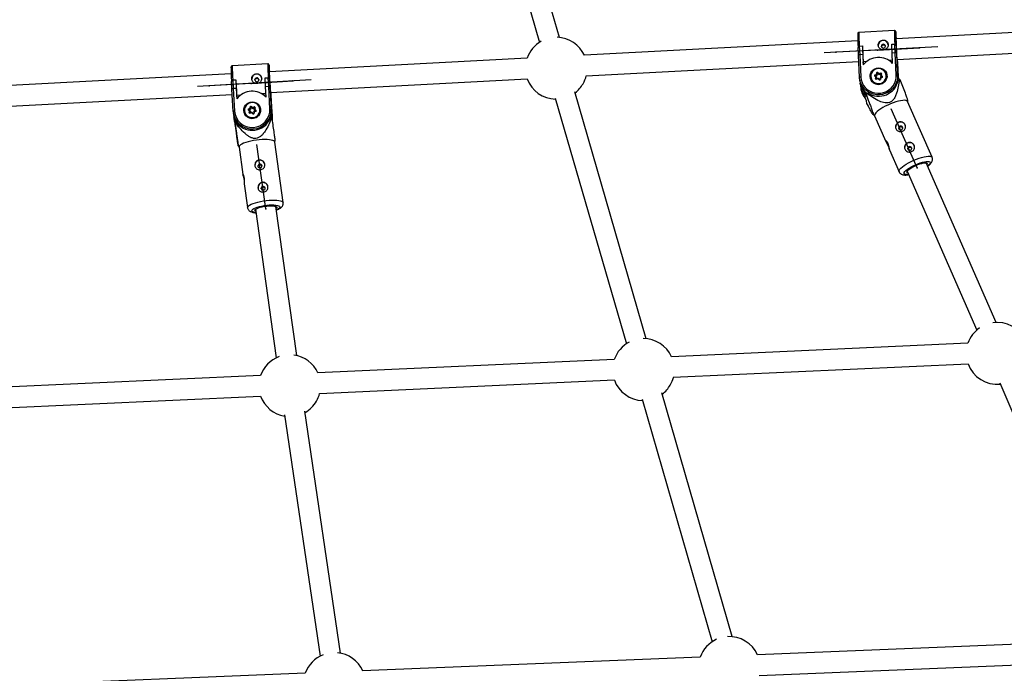
# Model space of a CAD drawing. Units: millimetres. Extents: x 297 to 3498, y 297 to 3194.
# Drawn here: x 1913 to 2104, y 1205 to 1332 of the extents above; entities that cross this region are included whole.
import ezdxf

# ---------------------------------------------------------------- set-up
doc = ezdxf.new("R2010")
doc.units = ezdxf.units.MM
doc.header["$LTSCALE"] = 50
doc.header["$PDSIZE"] = -1
doc.linetypes.add('CENTERX2', pattern=[20.32, 12.7, -2.54, 2.54, -2.54])

msp = doc.modelspace()

# ---------------------------------------------------------------- linework, layer by layer
at = {"color": 7, "linetype": 'Continuous', "lineweight": 25}
for p, q in [((2018.04, 1328.65), (2003.95, 1378.3)), ((2000.14, 1377.08), (2014.16, 1327.69)), ((2131.82, 1330.94), (2083.38, 1328.39)), ((2083.07, 1329.97), (2076.18, 1329.61)), ((2075.96, 1328), (2022.89, 1325.2)), ((2076.09, 1325.21), (2076.02, 1326.67)), ((2076.25, 1326.99), (2076.85, 1327.02)), ((2076.25, 1326.99), (2076.33, 1325.3)), ((2076.85, 1327.02), (2076.93, 1325.33)), ((2076.85, 1327.01), (2076.85, 1327.02)), ((2082.54, 1327.32), (2083.14, 1327.35)), ((2082.62, 1325.63), (2082.54, 1327.32)), ((2083.22, 1325.66), (2083.14, 1327.35)), ((2083.41, 1327.06), (2083.41, 1327.08)), ((2083.41, 1327.06), (2083.48, 1325.6)), ((2083.41, 1327.04), (2083.41, 1327.06)), ((2083.59, 1324.39), (2131.99, 1326.95)), ((2011.77, 1324.61), (1961.76, 1321.97)), ((2076.3, 1320.88), (2076.09, 1325.21)), ((2076.93, 1325.33), (2076.33, 1325.3)), ((2076.33, 1325.3), (2076.54, 1320.96)), ((2076.93, 1325.33), (2077.03, 1323.32)), ((2083.22, 1325.66), (2082.62, 1325.63)), ((2082.72, 1323.62), (2082.62, 1325.63)), ((2083.43, 1321.32), (2083.22, 1325.66)), ((2083.48, 1325.6), (2083.68, 1321.27)), ((2083.7, 1323.73), (2083.66, 1324.4)), ((1961.44, 1323.53), (1954.55, 1323.13)), ((2023.27, 1321.21), (2076.15, 1324)), ((2077.68, 1323.98), (2077.02, 1323.94)), ((2077.05, 1323.36), (2077.02, 1323.94)), ((2082.69, 1324.24), (2082, 1324.21)), ((2083.74, 1320.81), (2083.62, 1323.38)), ((2083.62, 1323.38), (2083.73, 1322.43)), ((2083.83, 1320.92), (2083.7, 1323.73)), ((1954.35, 1321.58), (1902.73, 1318.86)), ((1954.65, 1320.42), (1955.25, 1320.45)), ((1955.25, 1320.45), (1955.34, 1318.75)), ((1955.25, 1320.44), (1955.25, 1320.45)), ((1960.94, 1320.79), (1961.54, 1320.82)), ((1961.03, 1319.08), (1960.94, 1320.79)), ((1961.63, 1319.12), (1961.54, 1320.82)), ((1961.81, 1320.54), (1961.81, 1320.56)), ((1961.81, 1320.54), (1961.89, 1319.07)), ((1961.81, 1320.52), (1961.81, 1320.54)), ((1962, 1317.98), (2011.82, 1320.61)), ((2076.32, 1320.64), (2076.37, 1320.18)), ((2078.38, 1320.93), (2078.4, 1320.83)), ((2079.46, 1320.97), (2079.25, 1321.15)), ((2079.3, 1321.39), (2079.57, 1321.49)), ((2079.57, 1320.98), (2079.31, 1321.2)), ((2079.66, 1321.39), (2079.33, 1321.28)), ((2079.67, 1321.27), (2079.36, 1321.16)), ((2079.41, 1320.69), (2079.46, 1320.97)), ((2079.58, 1320.98), (2079.51, 1320.65)), ((2079.59, 1320.86), (2079.54, 1320.6)), ((2079.57, 1321.49), (2079.63, 1321.76)), ((2079.9, 1320.71), (2079.57, 1320.6)), ((2079.59, 1320.86), (2079.58, 1320.98)), ((2079.88, 1320.62), (2079.6, 1320.53)), ((2079.73, 1321.71), (2079.66, 1321.39)), ((2079.67, 1321.27), (2079.66, 1321.39)), ((2079.74, 1321.59), (2079.67, 1321.27)), ((2079.74, 1321.59), (2079.73, 1321.71)), ((2080.07, 1321.52), (2079.81, 1321.74)), ((2079.82, 1321.62), (2079.81, 1321.74)), ((2080.08, 1321.4), (2079.82, 1321.62)), ((2079.87, 1321.84), (2080.09, 1321.66)), ((2080.09, 1320.44), (2079.88, 1320.62)), ((2080.16, 1320.49), (2079.9, 1320.71)), ((2080.4, 1321.63), (2080.07, 1321.52)), ((2080.08, 1321.4), (2080.07, 1321.52)), ((2080.41, 1321.51), (2080.08, 1321.4)), ((2080.09, 1321.66), (2080.36, 1321.75)), ((2080.31, 1320.84), (2080.24, 1320.52)), ((2080.64, 1320.96), (2080.31, 1320.85)), ((2080.4, 1320.8), (2080.34, 1320.52)), ((2080.41, 1321.51), (2080.4, 1321.63)), ((2080.46, 1321.58), (2080.4, 1321.25)), ((2080.66, 1321.03), (2080.4, 1321.25)), ((2080.41, 1321.13), (2080.4, 1321.25)), ((2080.67, 1320.89), (2080.4, 1320.8)), ((2080.63, 1320.95), (2080.41, 1321.13)), ((2080.46, 1321.6), (2080.46, 1321.58)), ((2080.56, 1321.59), (2080.5, 1321.32)), ((2080.5, 1321.32), (2080.72, 1321.13)), ((2081.6, 1321.21), (2081.59, 1321.3)), ((2083.74, 1320.81), (2083.68, 1321.27)), ((2084.05, 1320.43), (2083.72, 1321.17)), ((1954.5, 1318.63), (1954.42, 1320.1)), ((1954.74, 1314.27), (1954.5, 1318.63)), ((1954.65, 1320.42), (1954.74, 1318.72)), ((1955.34, 1318.75), (1954.74, 1318.72)), ((1954.74, 1318.72), (1954.98, 1314.35)), ((1955.34, 1318.75), (1955.45, 1316.73)), ((1961.63, 1319.12), (1961.03, 1319.08)), ((1961.14, 1317.06), (1961.03, 1319.08)), ((1961.87, 1314.75), (1961.63, 1319.12)), ((1961.89, 1319.07), (1962.13, 1314.71)), ((2076.46, 1319.47), (2076.45, 1319.75)), ((2076.48, 1319.23), (2076.54, 1318.77)), ((2076.53, 1319.48), (2076.55, 1319.32)), ((2076.93, 1318.67), (2077.59, 1317.16)), ((2083.78, 1320.32), (2084.03, 1320.43)), ((1903.11, 1314.88), (1954.56, 1317.59)), ((1956.16, 1317.44), (1955.44, 1317.39)), ((1955.48, 1316.76), (1955.44, 1317.39)), ((1961.11, 1317.73), (1960.36, 1317.68)), ((1962.18, 1314.29), (1962.04, 1316.88)), ((1962.04, 1316.88), (1962.14, 1316.01)), ((1962.1, 1317.36), (1962.06, 1317.99)), ((1962.34, 1313), (1962.1, 1317.36)), ((2017.25, 1316.87), (2031.04, 1269.2)), ((2034.92, 1270.18), (2021.06, 1318.11)), ((2077.68, 1316.36), (2076.81, 1318.35)), ((2077.59, 1317.16), (2077.53, 1317.68)), ((2077.69, 1317.8), (2077.94, 1317.9)), ((1957.74, 1314.8), (1958.01, 1314.9)), ((1958.1, 1314.8), (1957.77, 1314.69)), ((1958.01, 1314.9), (1958.06, 1315.17)), ((1958.16, 1315.13), (1958.1, 1314.8)), ((1958.11, 1314.69), (1958.1, 1314.8)), ((1958.18, 1315.02), (1958.11, 1314.69)), ((1958.18, 1315.02), (1958.16, 1315.13)), ((1958.51, 1314.94), (1958.25, 1315.16)), ((1958.26, 1315.05), (1958.25, 1315.16)), ((1958.52, 1314.83), (1958.26, 1315.05)), ((1958.31, 1315.26), (1958.53, 1315.07)), ((1958.84, 1315.05), (1958.51, 1314.94)), ((1958.52, 1314.83), (1958.51, 1314.94)), ((1958.85, 1314.94), (1958.52, 1314.83)), ((1958.53, 1315.07), (1958.8, 1315.17)), ((1958.85, 1314.94), (1958.84, 1315.05)), ((1958.9, 1315), (1958.84, 1314.67)), ((1958.9, 1315.01), (1958.9, 1315)), ((1959, 1315.01), (1958.94, 1314.73)), ((1958.94, 1314.73), (1959.16, 1314.55)), ((1960.04, 1314.64), (1960.03, 1314.72)), ((1962.14, 1316.01), (1962.28, 1313.42)), ((2077.74, 1315.84), (2077.68, 1316.36)), ((2090.39, 1305.39), (2085.63, 1316.23)), ((2085.65, 1316.19), (2085.65, 1316.46)), ((1954.76, 1314.04), (1954.81, 1313.62)), ((1954.9, 1312.99), (1954.89, 1313.22)), ((1954.97, 1312.91), (1954.99, 1312.83)), ((1954.99, 1312.87), (1955.2, 1311.34)), ((1954.99, 1312.78), (1954.99, 1312.83)), ((1956.8, 1314.28), (1956.8, 1314.31)), ((1956.83, 1314.33), (1956.84, 1314.24)), ((1957.91, 1314.37), (1957.69, 1314.55)), ((1958.02, 1314.39), (1957.75, 1314.61)), ((1958.11, 1314.69), (1957.79, 1314.58)), ((1957.85, 1314.1), (1957.91, 1314.37)), ((1958.02, 1314.39), (1957.95, 1314.05)), ((1958.03, 1314.28), (1957.98, 1314.01)), ((1958.03, 1314.28), (1958.02, 1314.39)), ((1958.35, 1314.12), (1958.02, 1314)), ((1958.32, 1314.03), (1958.05, 1313.93)), ((1958.54, 1313.85), (1958.32, 1314.03)), ((1958.61, 1313.9), (1958.35, 1314.12)), ((1958.76, 1314.26), (1958.69, 1313.92)), ((1959.08, 1314.37), (1958.76, 1314.26)), ((1958.84, 1314.21), (1958.79, 1313.93)), ((1959.1, 1314.45), (1958.84, 1314.67)), ((1958.85, 1314.56), (1958.84, 1314.67)), ((1959.11, 1314.3), (1958.84, 1314.21)), ((1959.08, 1314.37), (1958.85, 1314.56)), ((1961.87, 1312.79), (1962.14, 1312.83)), ((1962.18, 1314.29), (1962.13, 1314.71)), ((1962.32, 1312.81), (1962.17, 1313.85)), ((1962.34, 1313), (1962.28, 1313.42)), ((1962.28, 1313.42), (1962.29, 1313.05)), ((1962.34, 1312.67), (1962.34, 1313)), ((2078.93, 1313.68), (2079.24, 1313.38)), ((2079.22, 1313.42), (2081.38, 1308.49)), ((1954.92, 1312.75), (1954.97, 1312.33)), ((1955.29, 1310.61), (1954.99, 1312.78)), ((1955.2, 1311.34), (1955.15, 1311.81)), ((1955.32, 1311.88), (1955.59, 1311.92)), ((1955.35, 1310.14), (1955.29, 1310.61)), ((1955.72, 1307.63), (1955.88, 1307.35)), ((1955.88, 1307.39), (1956.62, 1302.07)), ((1964.45, 1296.6), (1962.81, 1308.36)), ((1962.82, 1308.32), (1962.9, 1308.63)), ((2082.11, 1306.84), (2083.97, 1302.58)), ((2102.8, 1273.33), (2089.22, 1304.31)), ((2085.56, 1302.71), (2099.07, 1271.87)), ((1956.88, 1300.22), (1957.52, 1295.63)), ((1967.09, 1266.92), (1963.04, 1295.86)), ((1959.08, 1295.31), (1963.11, 1266.49)), ((2097.33, 1269.31), (2039.82, 1266.69)), ((2028.69, 1266.18), (1971.17, 1263.56)), ((2040.16, 1262.7), (2097.36, 1265.31)), ((1960.04, 1263.05), (1902.75, 1260.44)), ((1971.51, 1259.57), (2028.71, 1262.18)), ((2103.51, 1261.63), (2123.84, 1214.09)), ((2051.6, 1212.37), (2037.94, 1259.7)), ((1903.09, 1256.45), (1960.07, 1259.05)), ((2034.14, 1258.47), (2047.72, 1211.39)), ((1975.59, 1209.16), (1968.64, 1256.11)), ((1964.7, 1255.41), (1971.63, 1208.6)), ((2122.08, 1211.53), (2056.5, 1208.85)), ((2045.38, 1208.4), (1979.86, 1205.71)), ((2056.83, 1204.86), (2122.07, 1207.53)), ((1968.73, 1205.26), (1902.76, 1202.56))]:
    msp.add_line(p, q, dxfattribs=at)
at = {"color": 1, "linetype": 'Continuous', "lineweight": 25}
for p, q in [((2083.34, 1329.72), (2083.33, 1329.73)), ((2083.73, 1322.43), (2083.8, 1321)), ((2079.34, 1321.17), (2079.33, 1321.28)), ((2079.51, 1320.62), (2079.51, 1320.65)), ((2080.66, 1320.97), (2080.66, 1321.03)), ((2076.81, 1318.35), (2076.73, 1319)), ((1954.99, 1312.78), (1954.98, 1312.91)), ((1957.79, 1314.58), (1957.77, 1314.69)), ((1957.96, 1314.03), (1957.95, 1314.05)), ((1959.11, 1314.39), (1959.1, 1314.45))]:
    msp.add_line(p, q, dxfattribs=at)
at = {"color": 7, "linetype": 'CENTERX2'}
for p, q in [((2091.51, 1326.81), (2069.44, 1325.65)), ((2079.81, 1326.2), (2071.7, 1325.77)), ((2079.81, 1326.2), (2087.92, 1326.63)), ((1969.9, 1320.42), (1947.84, 1319.13)), ((1958.2, 1319.74), (1950.1, 1319.26)), ((1958.2, 1319.74), (1966.31, 1320.21)), ((2087.47, 1303.32), (2082.43, 1314.83)), ((1961.09, 1295.39), (1959.34, 1307.88))]:
    msp.add_line(p, q, dxfattribs=at)
at = {"color": 7, "linetype": 'Continuous', "lineweight": 25, "flags": 128}
for points in [[(2083.63, 1324.4), (2083.63, 1324.36), (2083.63, 1324.21), (2083.62, 1324.15), (2083.62, 1324.18), (2083.6, 1324.3), (2083.58, 1324.51), (2083.56, 1324.79), (2083.54, 1325.14), (2083.51, 1325.54), (2083.49, 1325.98), (2083.46, 1326.43), (2083.44, 1326.88), (2083.42, 1327.31), (2083.4, 1327.71), (2083.39, 1328.05), (2083.38, 1328.32), (2083.38, 1328.51), (2083.38, 1328.62), (2083.39, 1328.63), (2083.4, 1328.56), (2083.4, 1328.56)], [(2083.4, 1328.56), (2083.42, 1328.39), (2083.42, 1328.39)], [(2081.32, 1326.97), (2081.28, 1327.11), (2081.19, 1327.23), (2081.06, 1327.3), (2080.91, 1327.32), (2080.76, 1327.28), (2080.64, 1327.2), (2080.56, 1327.07), (2080.54, 1326.93), (2080.58, 1326.79), (2080.67, 1326.67), (2080.8, 1326.6), (2080.95, 1326.57), (2081.09, 1326.61), (2081.21, 1326.7), (2081.29, 1326.82), (2081.32, 1326.97)], [(2078.34, 1321.05), (2078.36, 1321.42), (2078.48, 1321.78), (2078.67, 1322.09), (2078.94, 1322.36), (2079.26, 1322.56), (2079.62, 1322.69), (2080, 1322.73), (2080.38, 1322.69), (2080.74, 1322.56), (2081.06, 1322.36), (2081.32, 1322.09), (2081.5, 1321.77), (2081.61, 1321.41), (2081.63, 1321.04), (2081.56, 1320.68), (2081.4, 1320.34), (2081.17, 1320.05), (2080.87, 1319.81), (2080.53, 1319.64), (2080.15, 1319.56), (2079.77, 1319.56), (2079.4, 1319.65), (2079.06, 1319.82), (2078.77, 1320.05), (2078.54, 1320.35), (2078.4, 1320.69), (2078.34, 1321.05)], [(2081.47, 1320.87), (2081.49, 1321.22), (2081.43, 1321.57), (2081.29, 1321.89), (2081.07, 1322.17), (2080.78, 1322.38), (2080.45, 1322.53), (2080.1, 1322.6), (2079.73, 1322.58), (2079.38, 1322.47), (2079.07, 1322.29), (2078.81, 1322.05), (2078.61, 1321.75), (2078.5, 1321.41), (2078.47, 1321.06), (2078.53, 1320.72), (2078.68, 1320.39), (2078.9, 1320.12), (2079.18, 1319.9), (2079.51, 1319.75), (2079.87, 1319.69), (2080.23, 1319.71), (2080.58, 1319.81), (2080.9, 1319.99), (2081.16, 1320.24), (2081.35, 1320.53), (2081.47, 1320.87)], [(1959.71, 1320.45), (1959.67, 1320.6), (1959.58, 1320.71), (1959.45, 1320.79), (1959.3, 1320.81), (1959.16, 1320.77), (1959.04, 1320.68), (1958.96, 1320.55), (1958.94, 1320.41), (1958.98, 1320.27), (1959.07, 1320.15), (1959.2, 1320.08), (1959.35, 1320.06), (1959.49, 1320.09), (1959.61, 1320.18), (1959.69, 1320.31), (1959.71, 1320.45)], [(1962.03, 1317.98), (1962.03, 1317.94), (1962.03, 1317.78), (1962.03, 1317.71), (1962.02, 1317.73), (1962.01, 1317.84), (1961.99, 1318.04), (1961.97, 1318.31), (1961.94, 1318.66), (1961.92, 1319.05), (1961.89, 1319.48), (1961.86, 1319.94), (1961.84, 1320.39), (1961.81, 1320.82), (1961.79, 1321.22), (1961.78, 1321.57), (1961.77, 1321.85), (1961.76, 1322.05), (1961.76, 1322.17), (1961.77, 1322.2), (1961.78, 1322.13), (1961.78, 1322.13)], [(1961.78, 1322.13), (1961.79, 1321.98), (1961.79, 1321.98)], [(2083.68, 1321.27), (2083.67, 1320.71), (2083.56, 1320.16), (2083.36, 1319.63), (2083.08, 1319.14), (2082.72, 1318.69), (2082.3, 1318.31), (2081.82, 1317.99), (2081.29, 1317.75), (2080.74, 1317.59), (2080.16, 1317.51), (2079.58, 1317.53), (2079.01, 1317.63), (2078.46, 1317.81), (2077.96, 1318.08), (2077.5, 1318.42), (2077.1, 1318.82), (2076.78, 1319.28), (2076.53, 1319.79), (2076.37, 1320.32), (2076.3, 1320.88)], [(2076.54, 1320.96), (2076.49, 1320.96), (2076.44, 1320.95), (2076.4, 1320.94), (2076.36, 1320.93), (2076.33, 1320.92), (2076.31, 1320.91), (2076.3, 1320.89), (2076.3, 1320.88)], [(2076.54, 1320.96), (2076.61, 1320.42), (2076.78, 1319.89), (2077.03, 1319.4), (2077.36, 1318.96), (2077.77, 1318.58), (2078.23, 1318.26), (2078.74, 1318.03), (2079.29, 1317.88), (2079.86, 1317.82), (2080.43, 1317.85), (2080.98, 1317.97), (2081.51, 1318.17), (2082, 1318.46), (2082.43, 1318.82), (2082.8, 1319.25), (2083.09, 1319.72), (2083.29, 1320.23), (2083.41, 1320.77), (2083.43, 1321.32)], [(2078.4, 1320.83), (2078.45, 1320.57), (2078.47, 1320.5)], [(2081.59, 1321.3), (2081.6, 1321.2), (2081.57, 1320.83)], [(2076.81, 1318.35), (2076.63, 1318.87), (2076.55, 1319.32)], [(1956.78, 1314.45), (1956.8, 1314.83), (1956.91, 1315.18), (1957.11, 1315.5), (1957.37, 1315.77), (1957.69, 1315.98), (1958.05, 1316.11), (1958.43, 1316.15), (1958.81, 1316.11), (1959.17, 1315.98), (1959.49, 1315.78), (1959.75, 1315.51), (1959.94, 1315.19), (1960.05, 1314.83), (1960.07, 1314.46), (1960, 1314.1), (1959.85, 1313.75), (1959.62, 1313.45), (1959.32, 1313.22), (1958.98, 1313.05), (1958.61, 1312.96), (1958.22, 1312.96), (1957.85, 1313.05), (1957.51, 1313.21), (1957.22, 1313.45), (1956.99, 1313.75), (1956.84, 1314.09), (1956.78, 1314.45)], [(1959.91, 1314.29), (1959.93, 1314.64), (1959.87, 1314.99), (1959.72, 1315.31), (1959.5, 1315.59), (1959.22, 1315.81), (1958.89, 1315.95), (1958.53, 1316.02), (1958.16, 1315.99), (1957.81, 1315.89), (1957.5, 1315.71), (1957.24, 1315.46), (1957.05, 1315.15), (1956.94, 1314.82), (1956.92, 1314.46), (1956.98, 1314.11), (1957.13, 1313.79), (1957.35, 1313.51), (1957.63, 1313.29), (1957.96, 1313.15), (1958.32, 1313.09), (1958.69, 1313.11), (1959.03, 1313.21), (1959.35, 1313.4), (1959.61, 1313.65), (1959.8, 1313.95), (1959.91, 1314.29)], [(1960.03, 1314.72), (1960.04, 1314.62), (1960.01, 1314.24)], [(2082.32, 1315.76), (2081.8, 1315.53), (2081.3, 1315.29), (2080.83, 1315.03), (2080.4, 1314.77), (2080.03, 1314.51), (2079.71, 1314.26), (2079.47, 1314.02), (2079.3, 1313.8), (2079.21, 1313.61), (2079.21, 1313.46), (2079.22, 1313.42)], [(2085.63, 1316.23), (2085.62, 1316.27), (2085.49, 1316.37), (2085.29, 1316.43), (2085.02, 1316.46), (2084.68, 1316.44), (2084.28, 1316.38), (2083.83, 1316.27), (2083.34, 1316.14), (2082.84, 1315.96), (2082.32, 1315.76)], [(1955.1, 1311.99), (1954.97, 1312.43), (1954.9, 1312.99)], [(1954.97, 1312.33), (1955.03, 1312.01), (1955.16, 1311.54)], [(2084.14, 1311.43), (2084.01, 1311.35), (2083.93, 1311.23), (2083.9, 1311.08), (2083.93, 1310.94), (2084.01, 1310.82), (2084.14, 1310.74), (2084.29, 1310.72), (2084.44, 1310.75), (2084.56, 1310.83), (2084.65, 1310.95), (2084.67, 1311.09), (2084.64, 1311.24), (2084.56, 1311.36), (2084.43, 1311.44), (2084.28, 1311.46), (2084.14, 1311.43)], [(1959.24, 1308.73), (1958.68, 1308.64), (1958.15, 1308.53), (1957.64, 1308.4), (1957.18, 1308.27), (1956.77, 1308.12), (1956.43, 1307.96), (1956.17, 1307.81), (1955.98, 1307.65), (1955.89, 1307.5), (1955.88, 1307.39)], [(1962.81, 1308.36), (1962.77, 1308.46), (1962.64, 1308.57), (1962.43, 1308.67), (1962.14, 1308.75), (1961.77, 1308.81), (1961.34, 1308.84), (1960.86, 1308.85), (1960.34, 1308.83), (1959.8, 1308.79), (1959.24, 1308.73)], [(2085.88, 1307.45), (2085.76, 1307.37), (2085.67, 1307.24), (2085.65, 1307.1), (2085.68, 1306.96), (2085.76, 1306.84), (2085.89, 1306.76), (2086.03, 1306.73), (2086.18, 1306.76), (2086.31, 1306.85), (2086.39, 1306.97), (2086.42, 1307.11), (2086.39, 1307.25), (2086.3, 1307.37), (2086.18, 1307.45), (2086.03, 1307.48), (2085.88, 1307.45)], [(1959.88, 1304.07), (1959.74, 1304.02), (1959.63, 1303.92), (1959.56, 1303.79), (1959.55, 1303.65), (1959.6, 1303.51), (1959.7, 1303.4), (1959.84, 1303.33), (1959.99, 1303.33), (1960.13, 1303.38), (1960.24, 1303.47), (1960.31, 1303.61), (1960.32, 1303.75), (1960.27, 1303.89), (1960.17, 1304), (1960.04, 1304.06), (1959.88, 1304.07)], [(2085.72, 1302.33), (2085.64, 1302.35), (2085.52, 1302.42), (2085.49, 1302.53), (2085.54, 1302.67), (2085.66, 1302.84), (2085.86, 1303.02), (2086.13, 1303.22), (2086.45, 1303.43), (2086.81, 1303.62), (2087.2, 1303.81), (2087.6, 1303.98), (2088, 1304.12), (2088.37, 1304.22), (2088.71, 1304.29), (2089, 1304.32), (2089.22, 1304.31), (2089.37, 1304.26), (2089.44, 1304.17), (2089.44, 1304.05), (2089.38, 1303.94)], [(1960.49, 1299.75), (1960.35, 1299.7), (1960.23, 1299.6), (1960.17, 1299.47), (1960.16, 1299.32), (1960.21, 1299.19), (1960.31, 1299.08), (1960.44, 1299.01), (1960.59, 1299.01), (1960.74, 1299.05), (1960.85, 1299.15), (1960.92, 1299.28), (1960.92, 1299.43), (1960.88, 1299.57), (1960.78, 1299.68), (1960.64, 1299.74), (1960.49, 1299.75)], [(1959.13, 1294.92), (1959.11, 1294.93), (1958.99, 1295.02), (1958.96, 1295.12), (1959.01, 1295.24), (1959.15, 1295.36), (1959.36, 1295.48), (1959.65, 1295.59), (1960, 1295.7), (1960.39, 1295.8), (1960.81, 1295.88), (1961.24, 1295.94), (1961.66, 1295.98), (1962.06, 1295.99), (1962.43, 1295.98), (1962.73, 1295.94), (1962.97, 1295.89), (1963.13, 1295.81), (1963.21, 1295.71), (1963.2, 1295.6), (1963.11, 1295.49), (1963.09, 1295.48)]]:
    msp.add_lwpolyline(points, dxfattribs=at)
at = {"color": 1, "linetype": 'Continuous', "lineweight": 25, "flags": 128}
for points in [[(1961.71, 1323.28), (1961.71, 1323.29), (1961.7, 1323.29)], [(2079.31, 1321.2), (2079.31, 1321.2), (2079.31, 1321.2), (2079.3, 1321.2), (2079.29, 1321.19), (2079.28, 1321.18), (2079.27, 1321.17), (2079.26, 1321.16), (2079.25, 1321.15)], [(2079.51, 1320.65), (2079.51, 1320.64), (2079.51, 1320.63)], [(2080.16, 1320.49), (2080.16, 1320.49), (2080.16, 1320.49), (2080.15, 1320.49), (2080.14, 1320.48), (2080.13, 1320.48), (2080.12, 1320.47), (2080.11, 1320.45), (2080.09, 1320.44)], [(2080.24, 1320.52), (2080.25, 1320.52), (2080.25, 1320.52), (2080.26, 1320.53), (2080.27, 1320.53), (2080.29, 1320.53), (2080.3, 1320.53), (2080.32, 1320.53), (2080.34, 1320.52)], [(2080.56, 1321.59), (2080.54, 1321.59), (2080.52, 1321.59), (2080.5, 1321.59), (2080.49, 1321.59), (2080.48, 1321.59), (2080.47, 1321.59), (2080.46, 1321.59), (2080.46, 1321.58)], [(2076.46, 1319.47), (2076.47, 1319.48), (2076.48, 1319.49), (2076.5, 1319.51), (2076.52, 1319.51)], [(1959, 1315.01), (1958.98, 1315.01), (1958.96, 1315.01), (1958.94, 1315.01), (1958.93, 1315.01), (1958.92, 1315.01), (1958.91, 1315.01), (1958.9, 1315), (1958.9, 1315)], [(1954.9, 1312.99), (1954.9, 1313), (1954.91, 1313.01), (1954.94, 1313.02), (1954.94, 1313.02)], [(1957.95, 1314.05), (1957.95, 1314.04), (1957.95, 1314.04)], [(2083.97, 1302.58), (2083.95, 1302.69), (2084, 1302.86), (2084.13, 1303.07), (2084.33, 1303.3), (2084.61, 1303.54), (2084.96, 1303.8), (2085.36, 1304.06), (2085.82, 1304.32), (2086.3, 1304.57), (2086.81, 1304.81), (2087.33, 1305.02), (2087.84, 1305.21), (2088.34, 1305.37), (2088.81, 1305.49), (2089.24, 1305.57), (2089.61, 1305.61), (2089.92, 1305.61), (2090.16, 1305.57), (2090.32, 1305.48), (2090.38, 1305.39)], [(2085.83, 1302.07), (2085.54, 1302.05), (2085.28, 1302.05), (2085.09, 1302.1), (2084.97, 1302.18), (2084.94, 1302.31), (2084.98, 1302.46), (2085.11, 1302.65), (2085.31, 1302.85), (2085.58, 1303.07), (2085.91, 1303.3), (2086.29, 1303.53), (2086.71, 1303.75), (2087.16, 1303.96), (2087.61, 1304.15), (2088.06, 1304.31), (2088.49, 1304.44), (2088.89, 1304.53), (2089.24, 1304.59), (2089.54, 1304.6), (2089.77, 1304.58), (2089.92, 1304.51), (2090, 1304.4), (2089.99, 1304.26), (2089.91, 1304.09), (2089.74, 1303.9), (2089.5, 1303.69), (2089.5, 1303.68)], [(1957.52, 1295.63), (1957.52, 1295.67), (1957.57, 1295.81), (1957.71, 1295.96), (1957.93, 1296.12), (1958.24, 1296.28), (1958.61, 1296.43), (1959.05, 1296.57), (1959.53, 1296.7), (1960.06, 1296.82), (1960.6, 1296.92), (1961.16, 1297), (1961.71, 1297.05), (1962.25, 1297.08), (1962.75, 1297.09), (1963.21, 1297.07), (1963.61, 1297.02), (1963.94, 1296.95), (1964.19, 1296.86), (1964.36, 1296.75), (1964.45, 1296.63), (1964.45, 1296.6)], [(1959.17, 1294.66), (1959.01, 1294.68), (1958.73, 1294.74), (1958.52, 1294.83), (1958.4, 1294.93), (1958.36, 1295.04), (1958.41, 1295.17), (1958.55, 1295.31), (1958.77, 1295.44), (1959.06, 1295.58), (1959.42, 1295.71), (1959.83, 1295.83), (1960.28, 1295.93), (1960.76, 1296.02), (1961.25, 1296.09), (1961.73, 1296.14), (1962.2, 1296.16), (1962.62, 1296.15), (1963, 1296.13), (1963.32, 1296.07), (1963.56, 1296), (1963.72, 1295.91), (1963.8, 1295.8), (1963.8, 1295.68), (1963.7, 1295.54), (1963.53, 1295.41), (1963.27, 1295.27), (1963.13, 1295.21)]]:
    msp.add_lwpolyline(points, dxfattribs=at)
at = {"color": 7, "linetype": 'Continuous', "lineweight": 25}
for centre, radius, start, end in [((2017.45, 1322.68), 6, 24.8359, 88.1625), ((2116.26, 1329.31), 40.32, 179.956, 183.7066), ((2120.44, 1329.58), 37.11, 179.7563, 183.9141), ((2066.98, 1327.67), 16.49, 2.5009, 7.1385), ((2017.45, 1322.68), 6, 119.408, 161.202), ((2258.24, 1335.62), 181.6, 182.7167, 183.6851), ((2080.91, 1327.1), 0.976, 8.2965, 181.4037), ((2080, 1320.99), 3.78, 44.1207, 141.9173), ((1994.85, 1323.11), 40.54, 180.364, 184.2819), ((2004.15, 1323.61), 42.45, 180.4252, 184.1718), ((1938.43, 1320.58), 23.44, 3.426, 6.6266), ((1959.31, 1320.57), 0.976, 8.3808, 182.0294), ((2017.45, 1322.68), 6, 200.178, 268.6584), ((2017.45, 1322.68), 6, 330, 345.86), ((2079.98, 1321.17), 1.62, 188.66, 347.6937), ((2079.34, 1321.26), 0.143, 107.0242, 229.7872), ((2078.45, 1321.08), 0.901, 12.8039, 20.6204), ((2079.55, 1320.67), 0.147, 169.9644, 290.242), ((2079.4, 1320.54), 0.149, 44.3641, 88.0706), ((2079.77, 1321.73), 0.152, 50.1232, 167.0648), ((2079.62, 1321.61), 0.149, 44.3641, 88.0706), ((2079.78, 1321.7), 0.0507, 50.1232, 167.0648), ((2079.79, 1321.58), 0.0507, 50.1232, 167.0648), ((2080.03, 1321.67), 0.231, 133.079, 162.5811), ((2080.19, 1320.56), 0.152, 230.1232, 347.0648), ((2080.41, 1321.61), 0.147, 349.9644, 110.242), ((2079.52, 1321.44), 0.901, 12.8039, 20.6204), ((2080.43, 1321.47), 0.0516, 66.665, 108.6415), ((2080.88, 1320.96), 0.231, 133.079, 162.5811), ((2080.63, 1321.02), 0.143, 287.0242, 49.7872), ((2083.5, 1321.03), 0.304, 52.6479, 103.8689), ((2080.28, 1320.65), 3.46, 343.1911, 2.6986), ((2151.31, 1331.07), 196.35, 183.1041, 183.9955), ((2017.45, 1322.68), 6, 307.626, 330), ((2079.85, 1320.6), 3.5, 186.8946, 232.7749), ((2079.92, 1319.64), 3.46, 182.8041, 217.2938), ((2079.99, 1319.18), 3.48, 186.8125, 224.7103), ((2080.06, 1321.05), 3.8, 236.0875, 348.9275), ((2084.84, 1314.42), 6.06, 96.0642, 97.7089), ((1958.44, 1314.44), 3.77, 44.2026, 142.5176), ((2083, 1310.34), 9.16, 125.4517, 126.7002), ((1958.42, 1314.63), 3.45, 184.7439, 1.9762), ((1957.78, 1314.66), 0.144, 107.7455, 230.0205), ((1956.86, 1314.47), 0.942, 13.5414, 20.9079), ((1958.21, 1315.14), 0.152, 50.2964, 167.7753), ((1958.06, 1315.02), 0.156, 47.0964, 88.0637), ((1958.21, 1315.12), 0.0506, 50.2964, 167.7753), ((1958.23, 1315.01), 0.0506, 50.2964, 167.7753), ((1958.48, 1315.08), 0.242, 133.6973, 161.4744), ((1958.85, 1315.03), 0.147, 350.1626, 110.3966), ((1957.92, 1314.83), 0.942, 13.5414, 20.9079), ((1958.87, 1314.9), 0.0512, 62.5189, 109.1356), ((1961.94, 1314.44), 0.322, 55.9684, 103.737), ((1958.43, 1314.58), 3.7, 184.7682, 1.9519), ((1954.94, 1314.06), 0.293, 81.6613, 132.9042), ((1958.29, 1314.05), 3.5, 187.0976, 217.644), ((1958.43, 1314.57), 1.62, 188.681, 348.296), ((1958, 1314.07), 0.147, 170.1626, 290.3966), ((1957.85, 1313.94), 0.156, 47.0964, 88.0637), ((1958.64, 1313.96), 0.152, 230.2964, 347.7753), ((1959.33, 1314.37), 0.242, 133.6973, 161.4744), ((1959.07, 1314.44), 0.144, 287.7455, 50.0205), ((1958.67, 1314.1), 3.51, 338.2698, 3.0844), ((1961.43, 1305.06), 7.81, 83.4344, 84.7992), ((1958.16, 1304.44), 7.97, 110.9165, 112.2627), ((1958.44, 1314.44), 3.81, 221.4713, 334.3311), ((2084.23, 1311.26), 0.94, 111.5036, 186.1895), ((2084.28, 1311.25), 0.968, 8.1232, 113.6818), ((2085.98, 1307.28), 0.94, 111.5036, 186.1895), ((2086.02, 1307.26), 0.968, 8.1232, 113.6818), ((1959.9, 1303.85), 0.959, 96.9678, 186.2446), ((1959.93, 1303.85), 0.958, 7.7987, 98.9436), ((1960.51, 1299.53), 0.959, 96.9678, 186.2446), ((1960.54, 1299.53), 0.958, 7.7987, 98.9436), ((2103, 1267.34), 6, 24.403, 98.1497), ((2103, 1267.34), 6, 124.536, 160.8186), ((2034.36, 1264.2), 6, 117.542, 160.7834), ((2034.36, 1264.2), 6, 24.4382, 90.5464), ((1965.71, 1261.08), 6, 24.3393, 82.1173), ((1965.71, 1261.08), 6, 110.2462, 160.8823), ((2103, 1267.34), 6, 199.7938, 275.9052), ((2034.36, 1264.2), 6, 199.7596, 268.63), ((2034.36, 1264.2), 6, 330, 345.4619), ((1965.71, 1261.08), 6, 330, 345.3658), ((2034.36, 1264.2), 6, 307.5977, 330), ((1965.71, 1261.08), 6, 199.8557, 260.6733), ((1965.71, 1261.08), 6, 299.6343, 330), ((2051.03, 1206.39), 6, 114.4311, 160.5091), ((2051.03, 1206.39), 6, 24.1767, 93.5493), ((1974.39, 1203.28), 6, 111.3441, 160.7123), ((1974.39, 1203.28), 6, 23.9735, 84.5731)]:
    msp.add_arc(centre, radius, start, end, dxfattribs=at)
at = {"color": 1, "linetype": 'Continuous', "lineweight": 25}
for centre, radius, start, end in [((2107.75, 1329.22), 31.58, 179.2847, 184.0693), ((2111.61, 1329.49), 28.55, 179.0309, 184.3231), ((1991.54, 1323.17), 36.99, 180.0593, 184.2766), ((1995.02, 1323.44), 33.58, 179.8447, 184.4912), ((2079.35, 1321.23), 0.0485, 107.6077, 186.3221), ((2079.29, 1320.44), 0.324, 16.3377, 29.4485), ((2080.41, 1321.59), 0.0496, 8.0618, 109.5796), ((2080.44, 1320.83), 0.231, 13.6758, 32.1104), ((2080.63, 1321), 0.0472, 7.1563, 50.3458), ((1958.85, 1315.01), 0.0497, 8.2234, 109.851), ((1957.78, 1314.5), 0.111, 105.5887, 150.8181), ((1957.79, 1314.64), 0.0488, 108.222, 186.9009), ((1957.69, 1313.82), 0.376, 17.035, 28.6716), ((1958.64, 1313.79), 0.112, 105.9925, 150.5988), ((1958.74, 1313.83), 0.113, 67.9608, 117.7797), ((1958.85, 1314.23), 0.271, 14.7645, 30.9422), ((1959.07, 1314.41), 0.0477, 7.5847, 50.4777), ((1962.22, 1313.38), 0.0749, 33.0685, 84.1426)]:
    msp.add_arc(centre, radius, start, end, dxfattribs=at)
at = {"color": 7, "linetype": 'Continuous', "lineweight": 25}
for centre, major_axis, ratio, start_param, end_param in [((2076.27, 1326.68), (-0.025, 0.302), 0.823848, 6.259458, 7.830255), ((2083.16, 1327.05), (-0.025, 0.302), 0.823848, 4.688662, 6.259458), ((2076.34, 1325.22), (0.25, 0.012), 0.301547, 1.589479, 3.160275), ((2083.23, 1325.59), (0.25, 0.012), 0.301547, 0.018683, 1.589479), ((2083.48, 1322.41), (0.249, 0.021), 0.694945, 5.515054, 6.240776), ((1961.56, 1320.52), (-0.026, 0.298), 0.834893, 4.68772, 6.258516), ((2079.47, 1320.94), (0.109, 0.038), 0.227341, 6.232522, 7.803319), ((2079.57, 1321.46), (0.086, -0.0761), 0.158251, 0.175067, 1.745863), ((2079.88, 1320.59), (0.021, 0.113), 0.071668, 6.057456, 7.628252), ((2080.09, 1321.63), (0.021, 0.113), 0.071668, 1.345067, 2.915863), ((2080.4, 1320.77), (0.086, -0.0761), 0.158251, 1.745863, 3.316659), ((2080.51, 1321.29), (0.109, 0.038), 0.227341, 1.520133, 3.09093), ((1954.67, 1320.12), (-0.026, 0.298), 0.834893, 6.258516, 7.829312), ((1954.75, 1318.65), (0.25, 0.013), 0.277792, 1.587696, 3.158492), ((1961.64, 1319.05), (0.25, 0.013), 0.277792, 0.0169, 1.587696), ((1958.01, 1314.87), (0.0867, -0.0755), 0.143822, 0.158888, 1.729684), ((1958.53, 1315.05), (0.021, 0.113), 0.065081, 1.365939, 2.936735), ((1958.95, 1314.71), (0.109, 0.039), 0.206966, 1.524826, 3.095623), ((1961.89, 1315.99), (0.249, 0.022), 0.725323, 5.551856, 6.241616), ((1957.91, 1314.35), (0.109, 0.039), 0.206966, 6.237215, 7.808012), ((1958.32, 1314), (0.021, 0.113), 0.065081, 6.078328, 7.649124), ((1958.84, 1314.18), (0.0867, -0.0755), 0.143822, 1.729684, 3.300481)]:
    msp.add_ellipse(centre, major_axis=major_axis, ratio=ratio, start_param=start_param, end_param=end_param, dxfattribs=at)
for points, knots in [([(2076.17, 1329.61), (2076.15, 1329.61), (2076.1, 1329.6), (2076.04, 1329.57), (2075.99, 1329.52), (2075.96, 1329.47), (2075.95, 1329.44), (2075.95, 1329.42), (2075.94, 1329.42)], [0, 0, 0, 0, 0.174109, 0.389564, 0.570713, 0.731178, 0.879663, 1, 1, 1, 1]), ([(2081.87, 1327.27), (2081.85, 1327.37), (2081.82, 1327.58), (2081.65, 1327.84), (2081.4, 1328.03), (2081.09, 1328.13), (2080.76, 1328.13), (2080.45, 1328.04), (2080.19, 1327.86), (2080, 1327.61), (2079.91, 1327.31), (2079.93, 1326.99), (2080.06, 1326.69), (2080.28, 1326.45), (2080.57, 1326.28), (2080.9, 1326.23), (2081.22, 1326.28), (2081.51, 1326.44), (2081.73, 1326.69), (2081.86, 1326.98), (2081.87, 1327.18), (2081.87, 1327.27)], [0, 0, 0, 0, 0.052376, 0.104709, 0.158168, 0.21256, 0.265676, 0.317273, 0.369482, 0.423447, 0.47764, 0.530219, 0.581876, 0.63458, 0.688812, 0.742708, 0.794783, 0.846448, 0.899685, 0.954081, 1, 1, 1, 1]), ([(2083.33, 1329.77), (2083.33, 1329.77), (2083.32, 1329.78), (2083.32, 1329.81), (2083.29, 1329.86), (2083.25, 1329.91), (2083.18, 1329.96), (2083.11, 1329.98), (2083.07, 1329.97), (2083.06, 1329.97)], [0, 0, 0, 0, 0.139975, 0.345886, 0.477449, 0.613251, 0.773664, 0.947536, 1, 1, 1, 1]), ([(2080.56, 1326.86), (2080.56, 1326.88), (2080.55, 1326.94), (2080.59, 1327.04), (2080.67, 1327.14), (2080.79, 1327.2), (2080.92, 1327.23), (2081.05, 1327.22), (2081.16, 1327.17), (2081.26, 1327.09), (2081.29, 1327.02), (2081.3, 1326.98)], [0, 0, 0, 0, 0.054362, 0.172965, 0.292689, 0.413731, 0.534229, 0.653125, 0.771878, 0.892147, 1, 1, 1, 1]), ([(2083.41, 1327.04), (2083.41, 1327.04), (2083.41, 1327.05), (2083.41, 1327.06), (2083.41, 1327.06)], [0, 0, 0, 0, 0.066546, 1, 1, 1, 1]), ([(1954.55, 1323.12), (1954.53, 1323.12), (1954.48, 1323.12), (1954.42, 1323.08), (1954.37, 1323.04), (1954.34, 1322.99), (1954.32, 1322.95), (1954.32, 1322.93), (1954.32, 1322.93), (1954.32, 1322.92)], [0, 0, 0, 0, 0.146333, 0.353961, 0.52678, 0.678436, 0.81424, 0.961788, 1, 1, 1, 1]), ([(1961.7, 1323.33), (1961.7, 1323.33), (1961.7, 1323.34), (1961.69, 1323.37), (1961.67, 1323.42), (1961.62, 1323.47), (1961.56, 1323.51), (1961.49, 1323.54), (1961.45, 1323.53), (1961.44, 1323.53)], [0, 0, 0, 0, 0.174253, 0.341776, 0.469483, 0.602134, 0.760895, 0.934004, 1, 1, 1, 1]), ([(1960.27, 1320.74), (1960.25, 1320.84), (1960.22, 1321.05), (1960.04, 1321.3), (1959.79, 1321.5), (1959.48, 1321.6), (1959.15, 1321.6), (1958.84, 1321.5), (1958.58, 1321.32), (1958.39, 1321.07), (1958.31, 1320.76), (1958.33, 1320.44), (1958.46, 1320.15), (1958.68, 1319.9), (1958.97, 1319.74), (1959.3, 1319.68), (1959.62, 1319.74), (1959.91, 1319.9), (1960.13, 1320.15), (1960.26, 1320.44), (1960.26, 1320.64), (1960.27, 1320.74)], [0, 0, 0, 0, 0.052376, 0.104709, 0.158168, 0.21256, 0.265676, 0.317273, 0.369482, 0.423447, 0.47764, 0.530219, 0.581876, 0.63458, 0.688812, 0.742708, 0.794783, 0.846448, 0.899685, 0.954081, 1, 1, 1, 1]), ([(1958.95, 1320.35), (1958.95, 1320.37), (1958.95, 1320.43), (1958.99, 1320.53), (1959.07, 1320.63), (1959.18, 1320.7), (1959.31, 1320.73), (1959.44, 1320.71), (1959.56, 1320.66), (1959.65, 1320.58), (1959.7, 1320.5), (1959.71, 1320.45), (1959.71, 1320.44)], [0, 0, 0, 0, 0.056968, 0.170481, 0.285068, 0.400917, 0.516244, 0.630038, 0.743696, 0.858804, 0.974709, 1, 1, 1, 1]), ([(1961.81, 1320.52), (1961.81, 1320.52), (1961.81, 1320.53), (1961.81, 1320.53), (1961.81, 1320.54)], [0, 0, 0, 0, 0.06648, 1, 1, 1, 1]), ([(2079.31, 1321.2), (2079.31, 1321.2), (2079.3, 1321.21), (2079.3, 1321.22), (2079.3, 1321.22)], [0, 0, 0, 0, 0.476818, 1, 1, 1, 1]), ([(2079.57, 1320.6), (2079.57, 1320.6), (2079.56, 1320.59), (2079.54, 1320.6), (2079.53, 1320.6), (2079.51, 1320.61), (2079.51, 1320.62), (2079.51, 1320.63), (2079.51, 1320.63)], [0, 0, 0, 0, 0.1616343, 0.3310963, 0.5054299, 0.6956324, 0.916938, 1, 1, 1, 1]), ([(2080.24, 1320.52), (2080.24, 1320.51), (2080.24, 1320.5), (2080.23, 1320.49), (2080.21, 1320.48), (2080.2, 1320.48), (2080.18, 1320.48), (2080.17, 1320.48), (2080.16, 1320.49), (2080.16, 1320.49)], [0, 0, 0, 0, 0.173747, 0.33824, 0.484435, 0.636838, 0.783655, 0.933541, 1, 1, 1, 1]), ([(2080.67, 1321), (2080.67, 1321), (2080.68, 1321), (2080.67, 1320.98), (2080.66, 1320.97), (2080.65, 1320.96), (2080.64, 1320.96), (2080.64, 1320.96)], [0, 0, 0, 0, 0.022859, 0.390115, 0.655915, 0.887226, 1, 1, 1, 1]), ([(2084.03, 1320.43), (2083.97, 1319.99), (2083.85, 1319.11), (2083.57, 1318.01), (2083.24, 1317.14), (2082.88, 1316.56), (2082.41, 1316.14), (2081.86, 1315.94), (2081.27, 1315.95), (2080.7, 1316.08), (2079.9, 1316.39), (2078.88, 1316.96), (2078.09, 1317.52), (2077.69, 1317.8)], [0, 0, 0, 0, 0.136424, 0.272582, 0.34813, 0.423093, 0.477779, 0.532859, 0.594693, 0.650081, 0.705638, 0.852601, 1, 1, 1, 1]), ([(2085.64, 1316.48), (2085.64, 1316.51), (2085.63, 1316.6), (2085.52, 1316.95), (2085.37, 1317.38), (2085.11, 1318.09), (2084.72, 1319.12), (2084.38, 1320), (2084.2, 1320.45)], [0, 0, 0, 0, 0.084446, 0.205651, 0.313141, 0.423106, 0.709559, 1, 1, 1, 1]), ([(2077.53, 1317.68), (2077.74, 1317.13), (2078.06, 1316.3), (2078.48, 1315.21), (2078.74, 1314.48), (2078.92, 1313.96), (2078.98, 1313.7), (2078.96, 1313.64), (2078.9, 1313.7), (2078.8, 1313.86), (2078.6, 1314.19), (2078.31, 1314.74), (2078, 1315.33), (2077.81, 1315.7), (2077.74, 1315.84)], [0, 0, 0, 0, 0.181346, 0.277081, 0.374415, 0.447245, 0.498013, 0.548705, 0.588332, 0.629276, 0.708865, 0.820696, 0.933656, 1, 1, 1, 1]), ([(1962.14, 1312.83), (1961.96, 1312.42), (1961.61, 1311.6), (1961.04, 1310.6), (1960.48, 1309.83), (1959.98, 1309.36), (1959.42, 1309.07), (1958.83, 1309.01), (1958.27, 1309.17), (1957.76, 1309.45), (1957.07, 1309.95), (1956.24, 1310.76), (1955.63, 1311.51), (1955.32, 1311.88)], [0, 0, 0, 0, 0.136424, 0.272582, 0.34813, 0.423093, 0.477779, 0.532859, 0.594693, 0.650081, 0.705638, 0.852601, 1, 1, 1, 1]), ([(1957.75, 1314.61), (1957.75, 1314.61), (1957.74, 1314.62), (1957.74, 1314.63), (1957.74, 1314.63)], [0, 0, 0, 0, 0.47871, 1, 1, 1, 1]), ([(1958.02, 1314), (1958.01, 1314), (1958, 1314), (1957.99, 1314), (1957.97, 1314.01), (1957.96, 1314.02), (1957.95, 1314.03), (1957.95, 1314.04), (1957.95, 1314.04)], [0, 0, 0, 0, 0.166182, 0.340644, 0.520013, 0.714808, 0.938175, 1, 1, 1, 1]), ([(1958.69, 1313.92), (1958.69, 1313.92), (1958.69, 1313.91), (1958.67, 1313.9), (1958.66, 1313.89), (1958.64, 1313.89), (1958.63, 1313.89), (1958.61, 1313.89), (1958.61, 1313.9), (1958.61, 1313.9)], [0, 0, 0, 0, 0.172945, 0.338977, 0.488286, 0.644116, 0.794904, 0.949075, 1, 1, 1, 1]), ([(1959.12, 1314.42), (1959.12, 1314.42), (1959.12, 1314.41), (1959.11, 1314.4), (1959.11, 1314.38), (1959.09, 1314.37), (1959.09, 1314.37), (1959.08, 1314.37)], [0, 0, 0, 0, 0.020967, 0.370829, 0.640275, 0.875704, 1, 1, 1, 1]), ([(1962.89, 1308.65), (1962.89, 1308.64), (1962.9, 1308.62), (1962.88, 1308.78), (1962.83, 1309.13), (1962.77, 1309.58), (1962.67, 1310.32), (1962.52, 1311.4), (1962.39, 1312.34), (1962.33, 1312.81)], [0, 0, 0, 0, 0.023265, 0.126295, 0.241961, 0.344537, 0.449475, 0.722835, 1, 1, 1, 1]), ([(1955.15, 1311.81), (1955.23, 1311.24), (1955.35, 1310.35), (1955.5, 1309.21), (1955.61, 1308.44), (1955.68, 1307.91), (1955.71, 1307.66), (1955.71, 1307.65), (1955.71, 1307.65)], [0, 0, 0, 0, 0.337254, 0.515296, 0.696309, 0.831754, 0.926167, 1, 1, 1, 1]), ([(2084.64, 1310.47), (2084.53, 1310.44), (2084.33, 1310.38), (2084, 1310.4), (2083.7, 1310.51), (2083.46, 1310.72), (2083.32, 1311), (2083.27, 1311.32), (2083.33, 1311.64), (2083.49, 1311.93), (2083.74, 1312.15), (2084.05, 1312.27), (2084.37, 1312.28), (2084.69, 1312.18), (2084.96, 1311.99), (2085.16, 1311.72), (2085.25, 1311.42), (2085.23, 1311.12), (2085.11, 1310.84), (2084.91, 1310.61), (2084.72, 1310.52), (2084.64, 1310.47)], [0, 0, 0, 0, 0.052302, 0.104558, 0.157999, 0.212435, 0.265524, 0.317, 0.369117, 0.423091, 0.47732, 0.529848, 0.581392, 0.634025, 0.688279, 0.742206, 0.794203, 0.84574, 0.898928, 0.953366, 1, 1, 1, 1]), ([(2083.92, 1310.99), (2083.92, 1311.01), (2083.92, 1311.08), (2083.97, 1311.18), (2084.05, 1311.27), (2084.12, 1311.3), (2084.15, 1311.32)], [0, 0, 0, 0, 0.16338, 0.469085, 0.777151, 1, 1, 1, 1]), ([(2084.15, 1311.32), (2084.19, 1311.33), (2084.27, 1311.36), (2084.41, 1311.34), (2084.52, 1311.28), (2084.62, 1311.2), (2084.65, 1311.12), (2084.67, 1311.09)], [0, 0, 0, 0, 0.20192, 0.403764, 0.607607, 0.812905, 1, 1, 1, 1]), ([(1955.71, 1307.64), (1955.71, 1307.66), (1955.7, 1307.69), (1955.68, 1307.89), (1955.62, 1308.27), (1955.53, 1308.9), (1955.44, 1309.56), (1955.37, 1309.99), (1955.35, 1310.14)], [0, 0, 0, 0, 0.087807, 0.178534, 0.354891, 0.602691, 0.852993, 1, 1, 1, 1]), ([(2081.88, 1307.53), (2081.84, 1307.63), (2081.75, 1307.82), (2081.59, 1308.1), (2081.45, 1308.35), (2081.36, 1308.53), (2081.34, 1308.64), (2081.38, 1308.66), (2081.48, 1308.59), (2081.62, 1308.43), (2081.77, 1308.18), (2081.89, 1307.89), (2081.99, 1307.58), (2082.05, 1307.28), (2082.08, 1307.03), (2082.1, 1306.87), (2082.11, 1306.82), (2082.1, 1306.88), (2082.06, 1307.04), (2081.99, 1307.27), (2081.92, 1307.45), (2081.88, 1307.53)], [0, 0, 0, 0, 0.052257, 0.104464, 0.157962, 0.212383, 0.265439, 0.317047, 0.369216, 0.423126, 0.477405, 0.529918, 0.58132, 0.633953, 0.688254, 0.742115, 0.794182, 0.845842, 0.898988, 0.953415, 1, 1, 1, 1]), ([(2086.38, 1306.49), (2086.28, 1306.46), (2086.07, 1306.39), (2085.75, 1306.41), (2085.45, 1306.53), (2085.21, 1306.74), (2085.06, 1307.02), (2085.02, 1307.34), (2085.07, 1307.66), (2085.24, 1307.95), (2085.49, 1308.17), (2085.79, 1308.29), (2086.12, 1308.3), (2086.43, 1308.2), (2086.71, 1308.01), (2086.9, 1307.74), (2086.99, 1307.44), (2086.98, 1307.14), (2086.86, 1306.86), (2086.65, 1306.63), (2086.47, 1306.53), (2086.38, 1306.49)], [0, 0, 0, 0, 0.052302, 0.104558, 0.157999, 0.212435, 0.265524, 0.317, 0.369117, 0.423091, 0.47732, 0.529848, 0.581392, 0.634025, 0.688279, 0.742206, 0.794203, 0.84574, 0.898928, 0.953366, 1, 1, 1, 1]), ([(2085.67, 1307.01), (2085.67, 1307.03), (2085.67, 1307.1), (2085.72, 1307.2), (2085.8, 1307.29), (2085.87, 1307.32), (2085.9, 1307.34)], [0, 0, 0, 0, 0.1633804, 0.4690854, 0.7771508, 1, 1, 1, 1]), ([(2085.9, 1307.34), (2085.94, 1307.35), (2086.02, 1307.37), (2086.15, 1307.36), (2086.27, 1307.3), (2086.37, 1307.21), (2086.4, 1307.14), (2086.41, 1307.1)], [0, 0, 0, 0, 0.20192, 0.403764, 0.607607, 0.812905, 1, 1, 1, 1]), ([(2089.52, 1303.64), (2089.6, 1303.7), (2089.8, 1303.86), (2090.05, 1304.1), (2090.26, 1304.35), (2090.39, 1304.6), (2090.46, 1304.85), (2090.47, 1305.1), (2090.44, 1305.29), (2090.39, 1305.38), (2090.38, 1305.39)], [0, 0, 0, 0, 0.13672, 0.325394, 0.506954, 0.640154, 0.758735, 0.871004, 0.981154, 1, 1, 1, 1]), ([(1960.04, 1302.99), (1959.93, 1302.98), (1959.72, 1302.97), (1959.41, 1303.08), (1959.16, 1303.26), (1958.99, 1303.53), (1958.92, 1303.84), (1958.96, 1304.16), (1959.1, 1304.46), (1959.33, 1304.7), (1959.63, 1304.85), (1959.96, 1304.89), (1960.28, 1304.81), (1960.56, 1304.64), (1960.77, 1304.38), (1960.89, 1304.08), (1960.89, 1303.76), (1960.8, 1303.47), (1960.6, 1303.23), (1960.34, 1303.05), (1960.13, 1303.01), (1960.04, 1302.99)], [0, 0, 0, 0, 0.052302, 0.104558, 0.157999, 0.212435, 0.265524, 0.317, 0.369117, 0.423091, 0.47732, 0.529848, 0.581392, 0.634025, 0.688279, 0.742206, 0.794203, 0.84574, 0.898928, 0.953366, 1, 1, 1, 1]), ([(1959.57, 1303.61), (1959.57, 1303.62), (1959.57, 1303.68), (1959.61, 1303.78), (1959.69, 1303.88), (1959.79, 1303.95), (1959.87, 1303.96), (1959.9, 1303.97)], [0, 0, 0, 0, 0.086751, 0.328679, 0.573983, 0.821181, 1, 1, 1, 1]), ([(1959.9, 1303.97), (1959.94, 1303.97), (1960.03, 1303.97), (1960.15, 1303.92), (1960.25, 1303.84), (1960.31, 1303.76), (1960.32, 1303.71), (1960.32, 1303.71)], [0, 0, 0, 0, 0.239472, 0.478853, 0.720606, 0.964084, 1, 1, 1, 1]), ([(1956.62, 1302.07), (1956.62, 1302.09), (1956.61, 1302.14), (1956.64, 1302.12), (1956.69, 1302.02), (1956.77, 1301.82), (1956.84, 1301.55), (1956.88, 1301.23), (1956.89, 1300.91), (1956.89, 1300.61), (1956.88, 1300.37), (1956.87, 1300.24), (1956.88, 1300.22), (1956.88, 1300.22)], [0, 0, 0, 0, 0.035181, 0.137463, 0.240856, 0.347699, 0.455275, 0.559348, 0.661223, 0.765536, 0.873152, 0.9799, 1, 1, 1, 1]), ([(1956.88, 1301.11), (1956.87, 1301.16), (1956.85, 1301.31), (1956.78, 1301.56), (1956.69, 1301.83), (1956.65, 1301.95), (1956.64, 1302.01)], [0, 0, 0, 0, 0.1241926, 0.4097385, 0.7023467, 1, 1, 1, 1]), ([(2083.98, 1302.59), (2083.99, 1302.56), (2084.02, 1302.45), (2084.16, 1302.3), (2084.35, 1302.14), (2084.57, 1302.04), (2084.81, 1301.98), (2085.11, 1301.95), (2085.45, 1301.96), (2085.72, 1302.01), (2085.85, 1302.03)], [0, 0, 0, 0, 0.035106, 0.148708, 0.257289, 0.368782, 0.492583, 0.64173, 0.828111, 1, 1, 1, 1]), ([(1960.64, 1298.67), (1960.54, 1298.66), (1960.32, 1298.65), (1960.02, 1298.75), (1959.76, 1298.94), (1959.59, 1299.21), (1959.53, 1299.52), (1959.57, 1299.84), (1959.71, 1300.14), (1959.94, 1300.38), (1960.24, 1300.53), (1960.56, 1300.56), (1960.88, 1300.49), (1961.16, 1300.32), (1961.38, 1300.06), (1961.49, 1299.75), (1961.5, 1299.44), (1961.4, 1299.15), (1961.2, 1298.9), (1960.94, 1298.73), (1960.74, 1298.69), (1960.64, 1298.67)], [0, 0, 0, 0, 0.052302, 0.104558, 0.157999, 0.212435, 0.265524, 0.317, 0.369117, 0.423091, 0.47732, 0.529848, 0.581392, 0.634025, 0.688279, 0.742206, 0.794203, 0.84574, 0.898928, 0.953366, 1, 1, 1, 1]), ([(1960.17, 1299.29), (1960.17, 1299.3), (1960.17, 1299.36), (1960.21, 1299.46), (1960.29, 1299.56), (1960.4, 1299.62), (1960.47, 1299.64), (1960.5, 1299.65)], [0, 0, 0, 0, 0.086751, 0.328679, 0.573983, 0.821181, 1, 1, 1, 1]), ([(1960.5, 1299.65), (1960.54, 1299.65), (1960.63, 1299.65), (1960.76, 1299.6), (1960.85, 1299.52), (1960.91, 1299.44), (1960.92, 1299.39), (1960.92, 1299.38)], [0, 0, 0, 0, 0.239472, 0.478853, 0.720606, 0.964084, 1, 1, 1, 1]), ([(1957.53, 1295.63), (1957.53, 1295.6), (1957.54, 1295.49), (1957.62, 1295.3), (1957.76, 1295.1), (1957.94, 1294.95), (1958.16, 1294.83), (1958.42, 1294.73), (1958.76, 1294.66), (1959.02, 1294.62), (1959.17, 1294.62), (1959.18, 1294.62)], [0, 0, 0, 0, 0.034507, 0.146076, 0.252359, 0.361299, 0.482252, 0.628722, 0.815276, 0.992275, 1, 1, 1, 1]), ([(1963.14, 1295.17), (1963.16, 1295.18), (1963.33, 1295.23), (1963.59, 1295.36), (1963.89, 1295.53), (1964.13, 1295.72), (1964.3, 1295.92), (1964.41, 1296.14), (1964.47, 1296.37), (1964.45, 1296.52), (1964.45, 1296.59)], [0, 0, 0, 0, 0.032628, 0.215995, 0.411663, 0.567664, 0.690939, 0.804589, 0.91412, 1, 1, 1, 1])]:
    msp.add_open_spline(points, degree=3, knots=knots, dxfattribs=at)
at = {"color": 7, "linetype": 'Continuous'}
for p in [(2079.81, 1326.2), (2083.51, 1326.39), (2087.92, 1326.63), (2071.7, 1325.77), (2076.12, 1326), (1950.1, 1319.26), (1954.51, 1319.52), (1958.2, 1319.74), (1961.9, 1319.95), (1966.31, 1320.21), (2087.47, 1303.32), (2087.47, 1303.32), (1961.09, 1295.39), (1961.09, 1295.39)]:
    msp.add_point(p, dxfattribs=at)

doc.saveas('drawing.dxf')
